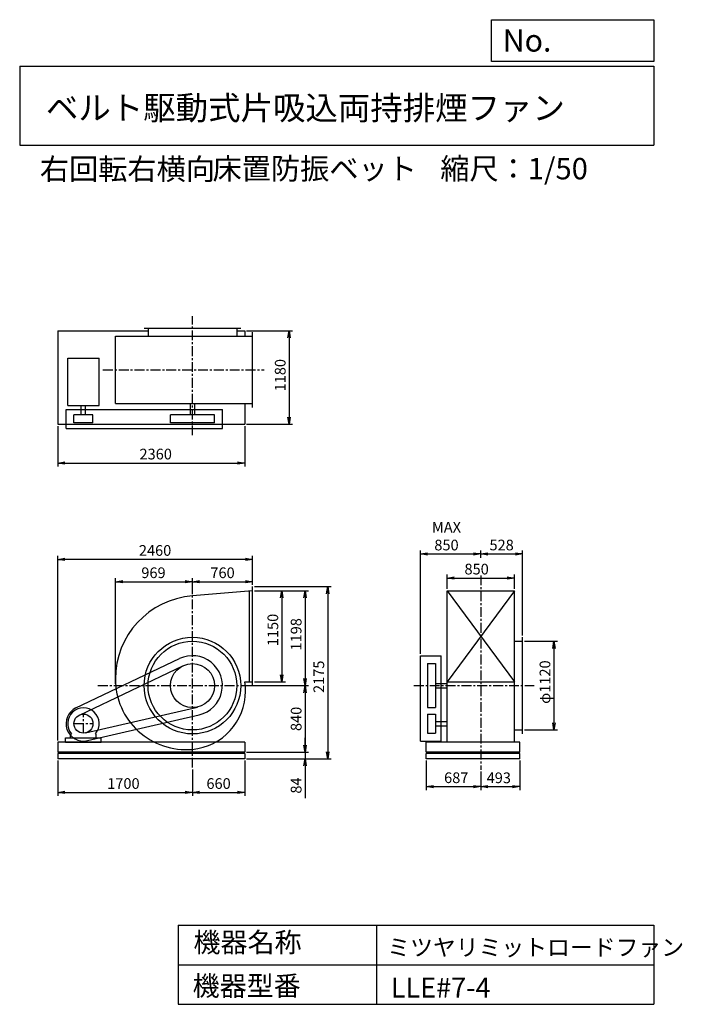
# Model space of a CAD drawing. Extents: x 1250 to 9610, y 1500 to 13933.
import ezdxf

# ---------------------------------------------------------------- set-up
doc = ezdxf.new("R2010")
doc.units = 0
doc.header["$LTSCALE"] = 100
doc.header["$MEASUREMENT"] = 0
doc.linetypes.add('CENTER', pattern=[2, 1.25, -0.25, 0.25, -0.25])
doc.layers.get('0').update_dxf_attribs({"linetype": 'CONTINUOUS'})
doc.layers.get('DEFPOINTS').update_dxf_attribs({"linetype": 'CONTINUOUS'})
for name, color, linetype in [('1', 4, 'CONTINUOUS'), ('2', 3, 'CENTER'), ('3', 2, 'CONTINUOUS'), ('4', 7, 'CONTINUOUS')]:
    doc.layers.add(name, color=color, linetype=linetype)
doc.styles.get("Standard").update_dxf_attribs({"font": 'simplex.shx', "bigfont": 'extfont.shx'})
doc.dimstyles.new('IGA', dxfattribs={"dimscale": 2, "dimtxt": 3, "dimasz": 2, "dimexe": 1, "dimexo": 0.5, "dimgap": 1, "dimtad": 1, "dimdec": 1, "dimdsep": 46, "dimtxsty": 'Standard', "dimblk1": 'OPEN', "dimblk2": 'OPEN', "dimsah": 1, "dimcen": 0, "dimadec": 0, "dimazin": 0, "dimtp": 1, "dimtm": 1, "dimtfac": 10, "dimtdec": 0, "dimtofl": 0, "dimtmove": 2, "dimatfit": 3, "dimldrblk": 'OPEN', "dimfxl": 0, "dimtolj": 1, "dimarcsym": 0})

# ---------------------------------------------------------------- blocks, each defined once
blk = doc.blocks.new('_OPEN')
at = {"color": 0, "linetype": 'ByBlock'}
for p, q in [((-1, 0.166667), (0, 0)), ((0, 0), (-1, -0.166667)), ((0, 0), (-1, 0))]:
    blk.add_line(p, q, dxfattribs=at)
blk = doc.blocks.new('*D1')
at = {"layer": '3', "color": 0, "linetype": 'Continuous'}
for p, q in [((1729.401739, 4577.749976), (1729.401739, 4130.461937)), ((3429.401739, 4465.992285), (3429.401739, 4130.461937)), ((1819.401739, 4175.461937), (3339.401739, 4175.461937))]:
    blk.add_line(p, q, dxfattribs=at)
at = {"layer": 'DEFPOINTS', "color": 0, "linetype": 'Continuous'}
for p in [(1729.401739, 4600.249976), (3429.401739, 4488.492285), (3429.401739, 4175.461937)]:
    blk.add_point(p, dxfattribs=at)
at = {"layer": '3', "color": 0, "linetype": 'Continuous', "xscale": 90, "yscale": 90, "zscale": 90, "rotation": 180}
blk.add_blockref('_OPEN', (1729.401739, 4175.461937), dxfattribs=at)
at = {"layer": '3', "color": 0, "linetype": 'Continuous', "xscale": 90, "yscale": 90, "zscale": 90}
blk.add_blockref('_OPEN', (3429.401739, 4175.461937), dxfattribs=at)
at = {"layer": '3', "color": 0, "linetype": 'Continuous', "insert": (2558.559718, 4287.961937), "char_height": 135, "attachment_point": 5}
blk.add_mtext('\\A1;1700', dxfattribs=at)
blk = doc.blocks.new('*D2')
at = {"layer": '3', "color": 0, "linetype": 'Continuous'}
for p, q in [((4089.401739, 4577.749976), (4089.401739, 4130.461937)), ((3519.401739, 4175.461937), (3999.401739, 4175.461937))]:
    blk.add_line(p, q, dxfattribs=at)
at = {"layer": 'DEFPOINTS', "color": 0, "linetype": 'Continuous'}
for p in [(3429.401739, 4488.492285), (4089.401739, 4600.249976), (4089.401739, 4175.461937)]:
    blk.add_point(p, dxfattribs=at)
at = {"layer": '3', "color": 0, "linetype": 'Continuous', "xscale": 90, "yscale": 90, "zscale": 90, "rotation": 180}
blk.add_blockref('_OPEN', (3429.401739, 4175.461937), dxfattribs=at)
at = {"layer": '3', "color": 0, "linetype": 'Continuous', "xscale": 90, "yscale": 90, "zscale": 90}
blk.add_blockref('_OPEN', (4089.401739, 4175.461937), dxfattribs=at)
at = {"layer": '3', "color": 0, "linetype": 'Continuous', "insert": (3759.401739, 4287.961937), "char_height": 135, "attachment_point": 5}
blk.add_mtext('\\A1;660', dxfattribs=at)
blk = doc.blocks.new('*D3')
at = {"layer": '3', "color": 0, "linetype": 'Continuous'}
for p, q in [((2460.401739, 5546.749976), (2460.401739, 6881.854755)), ((3429.401739, 6679.749976), (3429.401739, 6881.854755)), ((2550.401739, 6836.854755), (3339.401739, 6836.854755))]:
    blk.add_line(p, q, dxfattribs=at)
at = {"layer": 'DEFPOINTS', "color": 0, "linetype": 'Continuous'}
for p in [(3429.401739, 6836.854755), (3429.401739, 6657.249976), (2460.401739, 5524.249976)]:
    blk.add_point(p, dxfattribs=at)
at = {"layer": '3', "color": 0, "linetype": 'Continuous', "xscale": 90, "yscale": 90, "zscale": 90, "rotation": 180}
blk.add_blockref('_OPEN', (2460.401739, 6836.854755), dxfattribs=at)
at = {"layer": '3', "color": 0, "linetype": 'Continuous', "xscale": 90, "yscale": 90, "zscale": 90}
blk.add_blockref('_OPEN', (3429.401739, 6836.854755), dxfattribs=at)
at = {"layer": '3', "color": 0, "linetype": 'Continuous', "insert": (2937.848122, 6949.354755), "char_height": 135, "attachment_point": 5}
blk.add_mtext('\\A1;969', dxfattribs=at)
blk = doc.blocks.new('*D4')
at = {"layer": '3', "color": 0, "linetype": 'Continuous'}
for p, q in [((4189.401739, 6797.749976), (4189.401739, 6881.854755)), ((3519.401739, 6836.854755), (4099.401739, 6836.854755))]:
    blk.add_line(p, q, dxfattribs=at)
at = {"layer": 'DEFPOINTS', "color": 0, "linetype": 'Continuous'}
for p in [(4189.401739, 6836.854755), (4189.401739, 6775.249976), (3429.401739, 6657.249976)]:
    blk.add_point(p, dxfattribs=at)
at = {"layer": '3', "color": 0, "linetype": 'Continuous', "xscale": 90, "yscale": 90, "zscale": 90, "rotation": 180}
blk.add_blockref('_OPEN', (3429.401739, 6836.854755), dxfattribs=at)
at = {"layer": '3', "color": 0, "linetype": 'Continuous', "xscale": 90, "yscale": 90, "zscale": 90}
blk.add_blockref('_OPEN', (4189.401739, 6836.854755), dxfattribs=at)
at = {"layer": '3', "color": 0, "linetype": 'Continuous', "insert": (3809.401739, 6949.354755), "char_height": 135, "attachment_point": 5}
blk.add_mtext('\\A1;760', dxfattribs=at)
blk = doc.blocks.new('*D5')
at = {"layer": '3', "color": 0, "linetype": 'Continuous'}
for p, q in [((4211.901739, 6722.249976), (4601.762047, 6722.249976)), ((4556.762047, 6632.249976), (4556.762047, 5662.249976)), ((4211.901739, 5572.249976), (4601.762047, 5572.249976))]:
    blk.add_line(p, q, dxfattribs=at)
at = {"layer": 'DEFPOINTS', "color": 0, "linetype": 'Continuous'}
for p in [(4189.401739, 6722.249976), (4189.401739, 5572.249976), (4556.762047, 5572.249976)]:
    blk.add_point(p, dxfattribs=at)
at = {"layer": '3', "color": 0, "linetype": 'Continuous', "xscale": 90, "yscale": 90, "zscale": 90}
for p, rotation in [((4556.762047, 6722.249976), 90), ((4556.762047, 5572.249976), 270)]:
    blk.add_blockref('_OPEN', p, dxfattribs=dict(at, rotation=rotation))
at = {"layer": '3', "color": 0, "linetype": 'Continuous', "insert": (4444.262047, 6226.952236), "char_height": 135, "attachment_point": 5, "rotation": 90}
blk.add_mtext('\\A1;1150', dxfattribs=at)
blk = doc.blocks.new('*D6')
at = {"layer": '3', "color": 0, "linetype": 'Continuous'}
for p, q in [((4234, 6722), (4896, 6722)), ((4851, 6632), (4851, 5614)), ((4119, 5524), (4896, 5524))]:
    blk.add_line(p, q, dxfattribs=at)
at = {"layer": 'DEFPOINTS', "color": 0, "linetype": 'Continuous'}
for p in [(4212, 6722), (4096, 5524), (4851, 5524)]:
    blk.add_point(p, dxfattribs=at)
at = {"layer": '3', "color": 0, "linetype": 'Continuous', "xscale": 90, "yscale": 90, "zscale": 90}
for p, rotation in [((4851, 6722), 90), ((4851, 5524), 270)]:
    blk.add_blockref('_OPEN', p, dxfattribs=dict(at, rotation=rotation))
at = {"layer": '3', "color": 0, "linetype": 'Continuous', "insert": (4738, 6172), "char_height": 135, "attachment_point": 5, "rotation": 90}
blk.add_mtext('\\A1;1198', dxfattribs=at)
blk = doc.blocks.new('*D7')
at = {"layer": '3', "color": 0, "linetype": 'Continuous'}
for p, q in [((4851, 5434), (4851, 4774)), ((4112, 4684), (4896, 4684))]:
    blk.add_line(p, q, dxfattribs=at)
at = {"layer": 'DEFPOINTS', "color": 0, "linetype": 'Continuous'}
for p in [(4096, 5524), (4089, 4684), (4851, 4684)]:
    blk.add_point(p, dxfattribs=at)
at = {"layer": '3', "color": 0, "linetype": 'Continuous', "xscale": 90, "yscale": 90, "zscale": 90}
for p, rotation in [((4851, 5524), 90), ((4851, 4684), 270)]:
    blk.add_blockref('_OPEN', p, dxfattribs=dict(at, rotation=rotation))
at = {"layer": '3', "color": 0, "linetype": 'Continuous', "insert": (4738, 5104), "char_height": 135, "attachment_point": 5, "rotation": 90}
blk.add_mtext('\\A1;840', dxfattribs=at)
blk = doc.blocks.new('*D8')
at = {"layer": '3', "color": 0, "linetype": 'Continuous'}
for p, q in [((4851, 4774), (4851, 4864)), ((4112, 4684), (4896, 4684)), ((4851, 4684), (4851, 4600)), ((4112, 4600), (4896, 4600)), ((4851, 4510), (4851, 4105))]:
    blk.add_line(p, q, dxfattribs=at)
at = {"layer": 'DEFPOINTS', "color": 0, "linetype": 'Continuous'}
for p in [(4089, 4684), (4089, 4600), (4851, 4600)]:
    blk.add_point(p, dxfattribs=at)
at = {"layer": '3', "color": 0, "linetype": 'Continuous', "xscale": 90, "yscale": 90, "zscale": 90}
for p, rotation in [((4851, 4684), 270), ((4851, 4600), 90)]:
    blk.add_blockref('_OPEN', p, dxfattribs=dict(at, rotation=rotation))
at = {"layer": '3', "color": 0, "linetype": 'Continuous', "insert": (4738, 4263), "char_height": 135, "attachment_point": 5, "rotation": 90}
blk.add_mtext('\\A1;84', dxfattribs=at)
blk = doc.blocks.new('*D9')
at = {"layer": '3', "color": 0, "linetype": 'Continuous'}
for p, q in [((4212, 6775), (5181, 6775)), ((5136, 6685), (5136, 4690)), ((4112, 4600), (5181, 4600))]:
    blk.add_line(p, q, dxfattribs=at)
at = {"layer": 'DEFPOINTS', "color": 0, "linetype": 'Continuous'}
for p in [(4189, 6775), (4089, 4600), (5136, 4600)]:
    blk.add_point(p, dxfattribs=at)
at = {"layer": '3', "color": 0, "linetype": 'Continuous', "xscale": 90, "yscale": 90, "zscale": 90}
for p, rotation in [((5136, 6775), 90), ((5136, 4600), 270)]:
    blk.add_blockref('_OPEN', p, dxfattribs=dict(at, rotation=rotation))
at = {"layer": '3', "color": 0, "linetype": 'Continuous', "insert": (5024, 5636), "char_height": 135, "attachment_point": 5, "rotation": 90}
blk.add_mtext('\\A1;2175', dxfattribs=at)
blk = doc.blocks.new('*D10')
at = {"layer": '3', "color": 0, "linetype": 'Continuous'}
for p, q in [((1729, 8802), (1729, 8290)), ((4089, 8802), (4089, 8290)), ((1819, 8335), (3999, 8335))]:
    blk.add_line(p, q, dxfattribs=at)
at = {"layer": 'DEFPOINTS', "color": 0, "linetype": 'Continuous'}
for p in [(1729, 8825), (4089, 8825), (4089, 8335)]:
    blk.add_point(p, dxfattribs=at)
at = {"layer": '3', "color": 0, "linetype": 'Continuous', "xscale": 90, "yscale": 90, "zscale": 90, "rotation": 180}
blk.add_blockref('_OPEN', (1729, 8335), dxfattribs=at)
at = {"layer": '3', "color": 0, "linetype": 'Continuous', "xscale": 90, "yscale": 90, "zscale": 90}
blk.add_blockref('_OPEN', (4089, 8335), dxfattribs=at)
at = {"layer": '3', "color": 0, "linetype": 'Continuous', "insert": (2966, 8448), "char_height": 135, "attachment_point": 5}
blk.add_mtext('\\A1;2360', dxfattribs=at)
blk = doc.blocks.new('*D11')
at = {"layer": '3', "color": 0, "linetype": 'Continuous'}
for p, q in [((4112, 10005), (4694, 10005)), ((4649, 9915), (4649, 8915)), ((4112, 8825), (4694, 8825))]:
    blk.add_line(p, q, dxfattribs=at)
at = {"layer": 'DEFPOINTS', "color": 0, "linetype": 'Continuous'}
for p in [(4089, 10005), (4089, 8825), (4649, 8825)]:
    blk.add_point(p, dxfattribs=at)
at = {"layer": '3', "color": 0, "linetype": 'Continuous', "xscale": 90, "yscale": 90, "zscale": 90}
for p, rotation in [((4649, 10005), 90), ((4649, 8825), 270)]:
    blk.add_blockref('_OPEN', p, dxfattribs=dict(at, rotation=rotation))
at = {"layer": '3', "color": 0, "linetype": 'Continuous', "insert": (4537, 9444), "char_height": 135, "attachment_point": 5, "rotation": 90}
blk.add_mtext('\\A1;1180', dxfattribs=at)
blk = doc.blocks.new('*D12')
at = {"layer": '3', "color": 0, "linetype": 'Continuous'}
for p, q in [((6380, 4578), (6380, 4204)), ((7067, 4439), (7067, 4204)), ((6470, 4249), (6977, 4249))]:
    blk.add_line(p, q, dxfattribs=at)
at = {"layer": 'DEFPOINTS', "color": 0, "linetype": 'Continuous'}
for p in [(6380, 4600), (7067, 4461), (7067, 4249)]:
    blk.add_point(p, dxfattribs=at)
at = {"layer": '3', "color": 0, "linetype": 'Continuous', "xscale": 90, "yscale": 90, "zscale": 90, "rotation": 180}
blk.add_blockref('_OPEN', (6380, 4249), dxfattribs=at)
at = {"layer": '3', "color": 0, "linetype": 'Continuous', "xscale": 90, "yscale": 90, "zscale": 90}
blk.add_blockref('_OPEN', (7067, 4249), dxfattribs=at)
at = {"layer": '3', "color": 0, "linetype": 'Continuous', "insert": (6758, 4361), "char_height": 135, "attachment_point": 5}
blk.add_mtext('\\A1;687', dxfattribs=at)
blk = doc.blocks.new('*D13')
at = {"layer": '3', "color": 0, "linetype": 'Continuous'}
for p, q in [((7560, 4578), (7560, 4204)), ((7157, 4249), (7470, 4249))]:
    blk.add_line(p, q, dxfattribs=at)
at = {"layer": 'DEFPOINTS', "color": 0, "linetype": 'Continuous'}
for p in [(7560, 4600), (7067, 4461), (7560, 4249)]:
    blk.add_point(p, dxfattribs=at)
at = {"layer": '3', "color": 0, "linetype": 'Continuous', "xscale": 90, "yscale": 90, "zscale": 90, "rotation": 180}
blk.add_blockref('_OPEN', (7067, 4249), dxfattribs=at)
at = {"layer": '3', "color": 0, "linetype": 'Continuous', "xscale": 90, "yscale": 90, "zscale": 90}
blk.add_blockref('_OPEN', (7560, 4249), dxfattribs=at)
at = {"layer": '3', "color": 0, "linetype": 'Continuous', "insert": (7295, 4360), "char_height": 135, "attachment_point": 5}
blk.add_mtext('\\A1;493', dxfattribs=at)
blk = doc.blocks.new('*D14')
at = {"layer": '3', "color": 0, "linetype": 'Continuous'}
for p, q in [((7617.344863, 6084.249976), (8035.189127, 6084.249976)), ((7990.189127, 5994.249976), (7990.189127, 5054.249976)), ((7617.344863, 4964.249976), (8035.189127, 4964.249976))]:
    blk.add_line(p, q, dxfattribs=at)
at = {"layer": 'DEFPOINTS', "color": 0, "linetype": 'Continuous'}
for p in [(7594.844863, 6084.249976), (7594.844863, 4964.249976), (7990.189127, 4964.249976)]:
    blk.add_point(p, dxfattribs=at)
at = {"layer": '3', "color": 0, "linetype": 'Continuous', "xscale": 90, "yscale": 90, "zscale": 90}
for p, rotation in [((7990.189127, 6084.249976), 90), ((7990.189127, 4964.249976), 270)]:
    blk.add_blockref('_OPEN', p, dxfattribs=dict(at, rotation=rotation))
at = {"layer": '3', "color": 0, "linetype": 'Continuous', "insert": (7877.689127, 5568.597864), "char_height": 135, "attachment_point": 5, "rotation": 90}
blk.add_mtext('\\A1;φ1120', dxfattribs=at)
blk = doc.blocks.new('*D15')
at = {"layer": '3', "color": 0, "linetype": 'Continuous'}
for p, q in [((6641.844863, 6744.749976), (6641.844863, 6927.991969)), ((6731.844863, 6882.991969), (7401.844863, 6882.991969)), ((7491.844863, 6744.749976), (7491.844863, 6927.991969))]:
    blk.add_line(p, q, dxfattribs=at)
at = {"layer": 'DEFPOINTS', "color": 0, "linetype": 'Continuous'}
for p in [(7491.844863, 6882.991969), (6641.844863, 6722.249976), (7491.844863, 6722.249976)]:
    blk.add_point(p, dxfattribs=at)
at = {"layer": '3', "color": 0, "linetype": 'Continuous', "xscale": 90, "yscale": 90, "zscale": 90, "rotation": 180}
blk.add_blockref('_OPEN', (6641.844863, 6882.991969), dxfattribs=at)
at = {"layer": '3', "color": 0, "linetype": 'Continuous', "xscale": 90, "yscale": 90, "zscale": 90}
blk.add_blockref('_OPEN', (7491.844863, 6882.991969), dxfattribs=at)
at = {"layer": '3', "color": 0, "linetype": 'Continuous', "insert": (7015.286342, 6995.491969), "char_height": 135, "attachment_point": 5}
blk.add_mtext('\\A1;850', dxfattribs=at)
blk = doc.blocks.new('*D16')
at = {"layer": '3', "color": 0, "linetype": 'Continuous'}
for p, q in [((6307, 5925), (6307, 7232)), ((7067, 7136), (7067, 7232)), ((6397, 7187), (6977, 7187))]:
    blk.add_line(p, q, dxfattribs=at)
at = {"layer": 'DEFPOINTS', "color": 0, "linetype": 'Continuous'}
for p in [(7067, 7187), (7067, 7114), (6307, 5902)]:
    blk.add_point(p, dxfattribs=at)
at = {"layer": '3', "color": 0, "linetype": 'Continuous', "xscale": 90, "yscale": 90, "zscale": 90, "rotation": 180}
blk.add_blockref('_OPEN', (6307, 7187), dxfattribs=at)
at = {"layer": '3', "color": 0, "linetype": 'Continuous', "xscale": 90, "yscale": 90, "zscale": 90}
blk.add_blockref('_OPEN', (7067, 7187), dxfattribs=at)
at = {"layer": '3', "color": 0, "linetype": 'Continuous', "insert": (6635, 7412), "char_height": 135, "attachment_point": 5}
blk.add_mtext('\\A1;MAX\\P850', dxfattribs=at)
blk = doc.blocks.new('*D17')
at = {"layer": '3', "color": 0, "linetype": 'Continuous'}
for p, q in [((7594.844863, 6156.749976), (7594.844863, 7231.806888)), ((7156.844863, 7186.806888), (7504.844863, 7186.806888))]:
    blk.add_line(p, q, dxfattribs=at)
at = {"layer": 'DEFPOINTS', "color": 0, "linetype": 'Continuous'}
for p in [(7066.844863, 7113.566707), (7594.844863, 7186.806888), (7594.844863, 6134.249976)]:
    blk.add_point(p, dxfattribs=at)
at = {"layer": '3', "color": 0, "linetype": 'Continuous', "xscale": 90, "yscale": 90, "zscale": 90, "rotation": 180}
blk.add_blockref('_OPEN', (7066.844863, 7186.806888), dxfattribs=at)
at = {"layer": '3', "color": 0, "linetype": 'Continuous', "xscale": 90, "yscale": 90, "zscale": 90}
blk.add_blockref('_OPEN', (7594.844863, 7186.806888), dxfattribs=at)
at = {"layer": '3', "color": 0, "linetype": 'Continuous', "insert": (7330.524373, 7299.887061), "char_height": 135, "attachment_point": 5}
blk.add_mtext('\\A1;528', dxfattribs=at)
blk = doc.blocks.new('*D18')
at = {"layer": '3', "color": 0}
for p, q in [((1729, 4832), (1729, 7163)), ((4099, 7118), (1819, 7118)), ((4189, 6798), (4189, 7163))]:
    blk.add_line(p, q, dxfattribs=at)
at = {"layer": 'DEFPOINTS', "color": 0}
for p in [(1729, 7118), (4189, 6775), (1729, 4809)]:
    blk.add_point(p, dxfattribs=at)
at = {"layer": '3', "color": 0, "xscale": 90, "yscale": 90, "zscale": 90, "rotation": 180}
blk.add_blockref('_OPEN', (1729, 7118), dxfattribs=at)
at = {"layer": '3', "color": 0, "xscale": 90, "yscale": 90, "zscale": 90}
blk.add_blockref('_OPEN', (4189, 7118), dxfattribs=at)
at = {"layer": '3', "color": 0, "insert": (2958, 7231), "char_height": 135, "attachment_point": 5}
blk.add_mtext('\\A1;2460', dxfattribs=at)

msp = doc.modelspace()

# ---------------------------------------------------------------- linework, layer by layer
at = {"layer": '1', "linetype": 'Continuous'}
for p, q in [((1729.4, 10004.9), (2869.4, 10004.9)), ((1729.4, 10004.9), (1729.4, 8824.9)), ((2819.4, 10039.9), (4039.4, 10039.9)), ((2869.4, 10039.9), (2869.4, 9936.9)), ((3989.4, 10039.9), (3989.4, 9936.9)), ((3989.4, 10004.9), (4089.4, 10004.9)), ((4089.4, 10004.9), (4089.4, 9936.9)), ((4189.4, 9036.9), (4189.4, 9986.9)), ((2457.2, 9936.9), (4189.4, 9936.9)), ((2457.2, 9086.9), (2457.2, 9936.9)), ((1855.3, 9660.1), (2253.5, 9660.1)), ((1855.3, 9060.6), (1855.3, 9660.1)), ((2253.5, 9060.6), (2253.5, 9660.1)), ((2457.2, 9086.9), (4189.4, 9086.9)), ((3401.9, 9086.9), (3401.9, 8941.9)), ((3456.9, 9086.9), (3456.9, 8941.9)), ((4089.4, 9086.9), (4089.4, 8824.9)), ((1834.4, 9011.9), (3807.4, 9011.9)), ((1834.4, 8771.9), (1834.4, 9011.9)), ((1855.3, 9060.6), (2253.5, 9060.6)), ((2026.9, 8941.9), (2026.9, 9060.6)), ((2081.9, 8941.9), (2081.9, 9060.6)), ((3807.4, 8771.9), (3807.4, 9011.9)), ((1934.4, 8841.9), (1934.4, 8941.9)), ((2174.4, 8941.9), (1934.4, 8941.9)), ((2174.4, 8841.9), (1934.4, 8841.9)), ((2174.4, 8841.9), (2174.4, 8941.9)), ((3707.4, 8941.9), (3151.4, 8941.9)), ((3151.4, 8841.9), (3151.4, 8941.9)), ((3707.4, 8841.9), (3151.4, 8841.9)), ((3707.4, 8841.9), (3707.4, 8941.9)), ((1729.4, 8824.9), (4089.4, 8824.9)), ((1834.4, 8771.9), (3807.4, 8771.9)), ((4189.4, 6722.2), (3429.4, 6657.2)), ((4149.4, 5572.2), (4149.4, 6718.8)), ((4189.4, 5519.2), (4189.4, 6775.2)), ((7491.8, 6722.2), (6641.8, 5572.2)), ((6641.8, 6722.2), (7491.8, 5572.2)), ((6641.8, 6722.2), (7491.8, 6722.2)), ((6641.8, 4809.2), (6641.8, 6722.2)), ((7491.8, 4809.2), (7491.8, 6722.2)), ((7594.8, 4914.2), (7594.8, 6134.2)), ((7491.8, 6084.2), (7594.8, 6084.2)), ((1959.8, 5242.8), (3266.8, 5865.5)), ((6306.8, 4824.2), (6306.8, 5902.2)), ((6306.8, 5902.2), (6566.8, 5902.2)), ((6566.8, 4824.2), (6566.8, 5902.2)), ((2002.8, 5152.5), (3309.8, 5775.2)), ((6396.8, 5802.2), (6496.8, 5802.2)), ((6396.8, 5802.2), (6396.8, 5246.2)), ((6496.8, 5802.2), (6496.8, 5246.2)), ((4088.6, 5572.2), (4189.4, 5572.2)), ((6496.8, 5551.7), (6641.8, 5551.7)), ((6496.8, 5496.7), (6641.8, 5496.7)), ((6641.8, 5572.2), (7491.8, 5572.2)), ((2081.4, 4927.3), (3492, 5253.3)), ((6396.8, 5246.2), (6496.8, 5246.2)), ((2103.9, 4829.9), (3514.5, 5155.9)), ((6396.8, 5164.2), (6496.8, 5164.2)), ((6396.8, 5164.2), (6396.8, 4924.2)), ((6496.8, 5164.2), (6496.8, 4924.2)), ((6496.8, 5071.7), (6641.8, 5071.7)), ((6496.8, 5016.7), (6641.8, 5016.7)), ((1829.4, 4864.2), (2279.4, 4864.2)), ((1829.4, 4809.2), (1829.4, 4864.2)), ((1892.4, 4906.7), (1901.7, 4916.6)), ((1892.4, 4864.2), (1892.4, 4906.7)), ((2216.4, 4906.7), (2207.1, 4916.6)), ((2216.4, 4864.2), (2216.4, 4906.7)), ((2279.4, 4809.2), (2279.4, 4864.2)), ((6396.8, 4924.2), (6496.8, 4924.2)), ((7491.8, 4964.2), (7594.8, 4964.2)), ((4089.4, 4809.2), (1729.4, 4809.2)), ((1729.4, 4809.2), (1729.4, 4684.2)), ((1829.4, 4809.2), (2279.4, 4809.2)), ((4089.4, 4809.2), (4089.4, 4684.2)), ((6306.8, 4824.2), (6566.8, 4824.2)), ((7559.8, 4809.2), (6379.8, 4809.2)), ((6379.8, 4684.2), (6379.8, 4809.2)), ((7559.8, 4684.2), (7559.8, 4809.2)), ((4089.4, 4684.2), (1729.4, 4684.2)), ((4089.4, 4665.2), (1729.4, 4665.2)), ((1729.4, 4665.2), (1729.4, 4600.2)), ((4089.4, 4665.2), (4089.4, 4600.2)), ((7559.8, 4684.2), (6379.8, 4684.2)), ((7559.8, 4665.2), (6379.8, 4665.2)), ((6379.8, 4600.2), (6379.8, 4665.2)), ((7559.8, 4600.2), (7559.8, 4665.2)), ((4089.4, 4600.2), (1729.4, 4600.2)), ((7559.8, 4600.2), (6379.8, 4600.2))]:
    msp.add_line(p, q, dxfattribs=at)
for centre, radius in [((3429.4, 5524.2), 610), ((3429.4, 5524.2), 560), ((3429.4, 5524.2), 278), ((2054.4, 5044.2), 120)]:
    msp.add_circle(centre, radius, dxfattribs=at)
for centre, radius, start, end in [((3511.4, 5606.2), 1054.2, 94.5, 180), ((3429.4, 5524.2), 378, 283, 115.5), ((3347.4, 5606.2), 890.2, 180, 275.1), ((3497.9, 5455.7), 602.1, 0, 11.2), ((3360.9, 5455.7), 739.1, 275.1, 0), ((2054.4, 5044.2), 220, 115.5, 283), ((2054.4, 5044.2), 199, 320.1, 219.9)]:
    msp.add_arc(centre, radius, start, end, dxfattribs=at)
at = {"layer": '2', "linetype": 'CENTER'}
for p, q in [((3429.4, 8685.6), (3429.4, 10189.5)), ((2299.9, 9511.9), (4334.7, 9511.9)), ((7066.8, 6916.7), (7066.8, 4461.2)), ((3429.4, 4488.5), (3429.4, 6769.4)), ((2235.6, 5524.2), (4262.6, 5524.2)), ((6223.8, 5524.2), (7741.7, 5524.2)), ((2054.4, 4924.2), (2054.4, 5164.2)), ((1934.4, 5044.2), (2174.4, 5044.2))]:
    msp.add_line(p, q, dxfattribs=at)
at = {"layer": '4', "linetype": 'Continuous'}
for p, q in [((7203.1, 13406.3), (7203.1, 13933.3)), ((7203.1, 13933.3), (9250, 13933.3)), ((9250, 13933.3), (9250, 13406.3)), ((1250, 13347), (9250, 13347)), ((1250, 13347), (1250, 12347)), ((9250, 13406.3), (7203.1, 13406.3)), ((9250, 13347), (9250, 12347)), ((1250, 12347), (9250, 12347)), ((3250, 2500), (3250, 1500)), ((3250, 2500), (9250, 2500)), ((5750, 2500), (5750, 1500)), ((9250, 2500), (9250, 1500)), ((3250, 2000), (9250, 2000)), ((3250, 1500), (9250, 1500))]:
    msp.add_line(p, q, dxfattribs=at)

# ---------------------------------------------------------------- texts
for s, height, p in [('No.', 280, (7344.8, 13530.3)), ('ベルト駆動式片吸込両持排煙ファン', 300, (1580.8, 12669.4)), ('右回転右横向', 270, (1504, 11911.6)), ('床置防振ベット', 270, (3683.3, 11917.1)), ('縮尺：1/50', 270, (6556.5, 11917.1)), ('機器名称', 250, (3442.5, 2157.7)), ('ミツヤリミットロードファン', 211.111, (5888.4, 2112.9)), ('機器型番', 250, (3431.3, 1608.2)), ('LLE#7-4', 250, (5933.3, 1585.8))]:
    msp.add_text(s, height=height, dxfattribs=at).set_placement(p)

# ---------------------------------------------------------------- dimensions: what is measured, and where the dimension line sits
at = {"layer": '3', "linetype": 'Continuous'}
for base, p1, p2, override, picture, middle in [((4649.3, 8824.9), (4089.4, 10004.9), (4089.4, 8824.9), {"dimscale": 45, "dimdec": 0, "dimtofl": 1, "dimtmove": 0}, '*D11', (4649.3, 9444.3)), ((5136.1, 4600.2), (4189.4, 6775.2), (4089.4, 4600.2), {"dimscale": 45, "dimdec": 0, "dimtofl": 1, "dimtmove": 0}, '*D9', (5136.1, 5635.5)), ((4850.9, 5524.2), (4211.9, 6722.2), (4096.1, 5524.2), {"dimscale": 45, "dimdec": 0, "dimtofl": 1, "dimtmove": 0}, '*D6', (4850.9, 6171.5)), ((4556.8, 5572.2), (4189.4, 6722.2), (4189.4, 5572.2), {"dimscale": 45, "dimdec": 0, "dimtofl": 1, "dimtmove": 0}, '*D5', (4556.8, 6227)), ((7990.2, 4964.2), (7594.8, 6084.2), (7594.8, 4964.2), {"dimscale": 45, "dimdec": 0, "dimpost": 'φ<>', "dimtofl": 1, "dimtmove": 0}, '*D14', (7990.2, 5568.6)), ((4850.9, 4600.2), (4089.4, 4684.2), (4089.4, 4600.2), {"dimscale": 45, "dimdec": 0, "dimtofl": 1, "dimtmove": 0}, '*D8', (4850.9, 4262.7))]:
    dim = msp.add_linear_dim(base=base, p1=p1, p2=p2, angle=90, dimstyle='IGA', override=override, dxfattribs=at)
    dim.commit()
    dim.dimension.update_dxf_attribs({"geometry": picture, "text_midpoint": middle, "dimtype": 160})
for base, p1, p2, override, picture, middle in [((4089.4, 8335.4), (1729.4, 8824.9), (4089.4, 8824.9), {"dimscale": 45, "dimdec": 0, "dimtofl": 1, "dimtmove": 0}, '*D10', (2965.6, 8335.4)), ((7594.8, 7186.8), (7066.8, 7113.6), (7594.8, 6134.2), {"dimscale": 45, "dimdec": 0, "dimse1": 1, "dimtofl": 1, "dimtmove": 1}, '*D17', (7330.5, 7187.4)), ((3429.4, 6836.9), (2460.4, 5524.2), (3429.4, 6657.2), {"dimscale": 45, "dimdec": 0, "dimtofl": 1, "dimtmove": 0}, '*D3', (2937.8, 6836.9)), ((7491.8, 6883), (6641.8, 6722.2), (7491.8, 6722.2), {"dimscale": 45, "dimdec": 0, "dimtofl": 1, "dimtmove": 0}, '*D15', (7015.3, 6883)), ((3429.4, 4175.5), (1729.4, 4600.2), (3429.4, 4488.5), {"dimscale": 45, "dimdec": 0, "dimtofl": 1, "dimtmove": 0}, '*D1', (2558.6, 4175.5)), ((7066.8, 4248.5), (6379.8, 4600.2), (7066.8, 4461.2), {"dimscale": 45, "dimdec": 0, "dimtofl": 1, "dimtmove": 0}, '*D12', (6758.3, 4248.5)), ((7559.8, 4248.5), (7066.8, 4461.2), (7559.8, 4600.2), {"dimscale": 45, "dimdec": 0, "dimse1": 1, "dimtofl": 1, "dimtmove": 1}, '*D13', (7295.5, 4247.9))]:
    dim = msp.add_linear_dim(base=base, p1=p1, p2=p2, dimstyle='IGA', override=override, dxfattribs=at)
    dim.commit()
    dim.dimension.update_dxf_attribs({"geometry": picture, "text_midpoint": middle, "dimtype": 160})
dim = msp.add_linear_dim(base=(7066.8, 7186.8), p1=(6306.8, 5902.2), p2=(7066.8, 7113.6), text='MAX\\P850', dimstyle='IGA', override={"dimscale": 45, "dimdec": 0, "dimtofl": 1, "dimtmove": 0}, dxfattribs=at)
dim.commit()
dim.dimension.update_dxf_attribs({"geometry": '*D16', "text_midpoint": (6634.7, 7186.8), "dimtype": 160})
at = {"layer": '3'}
dim = msp.add_linear_dim(base=(1729.4, 7118.2), p1=(4189.4, 6775.2), p2=(1729.4, 4809.2), dimstyle='IGA', override={"dimscale": 45, "dimdec": 0, "dimtofl": 1, "dimtmove": 0}, dxfattribs=at)
dim.commit()
dim.dimension.update_dxf_attribs({"geometry": '*D18', "text_midpoint": (2958, 7118.2), "dimtype": 160})
at = {"layer": '3', "linetype": 'Continuous'}
for base, p1, p2, picture, middle in [((4189.4, 6836.9), (3429.4, 6657.2), (4189.4, 6775.2), '*D4', (3809.4, 6949.4)), ((4089.4, 4175.5), (3429.4, 4488.5), (4089.4, 4600.2), '*D2', (3759.4, 4288))]:
    dim = msp.add_linear_dim(base=base, p1=p1, p2=p2, dimstyle='IGA', override={"dimscale": 45, "dimdec": 0, "dimse1": 1, "dimtofl": 1, "dimtmove": 1}, dxfattribs=at)
    dim.commit()
    dim.dimension.update_dxf_attribs({"geometry": picture, "text_midpoint": middle})
dim = msp.add_linear_dim(base=(4850.9, 4684.2), p1=(4096.1, 5524.2), p2=(4089.4, 4684.2), angle=90, dimstyle='IGA', override={"dimscale": 45, "dimdec": 0, "dimse1": 1, "dimtofl": 1, "dimtmove": 1}, dxfattribs=at)
dim.commit()
dim.dimension.update_dxf_attribs({"geometry": '*D7', "text_midpoint": (4738.4, 5104.2)})

doc.saveas('drawing.dxf')
